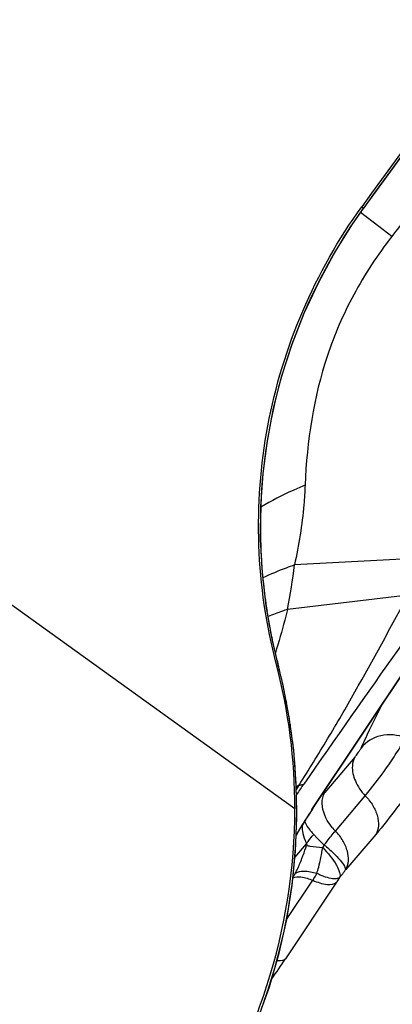
# Model space of a CAD drawing. Units: millimetres. Extents: x 0 to 841, y 0 to 594.
# Drawn here: x 397 to 398, y 287 to 289 of the extents above; entities that cross this region are included whole.
import ezdxf

# ---------------------------------------------------------------- set-up
doc = ezdxf.new("R2010")
doc.units = ezdxf.units.MM
doc.header["$LTSCALE"] = 46.255
doc.layers.add('607087453-000_CL', color=7, linetype='CONTINUOUS')

msp = doc.modelspace()

# ---------------------------------------------------------------- linework, layer by layer
at = {"layer": '607087453-000_CL', "color": 9, "linetype": 'CONTINUOUS'}
for p, q in [((397.432, 287.0048), (392.7265, 290.3879)), ((397.5743, 288.2563), (397.5711, 288.2596)), ((397.6069, 288.2181), (397.5686, 288.2477)), ((397.5751, 288.2574), (397.5753, 288.2568)), ((397.6336, 288.1975), (397.6069, 288.2181)), ((397.7082, 287.5282), (397.431, 287.5129)), ((397.6676, 287.4497), (397.4163, 287.4201)), ((397.394, 287.3167), (397.3938, 287.3169)), ((397.3973, 287.3031), (397.3978, 287.301)), ((397.4673, 287.003), (397.6712, 287.3088)), ((397.5566, 287.1123), (397.4943, 287.0389)), ((397.4408, 287.0542), (397.4349, 287.0503)), ((397.435, 287.0451), (397.4408, 287.0542)), ((397.5161, 286.9584), (397.5784, 287.0318)), ((397.4692, 287.0051), (397.4673, 287.003)), ((397.4594, 286.9653), (397.4629, 286.9607)), ((397.6002, 286.9512), (397.5379, 286.8779)), ((397.432, 286.9034), (397.4563, 286.932)), ((397.4897, 286.9239), (397.493, 286.9292)), ((397.5368, 286.8765), (397.5379, 286.8779)), ((397.5186, 286.8515), (397.4125, 286.6922)), ((397.4147, 286.7741), (397.4691, 286.8557))]:
    msp.add_line(p, q, dxfattribs=at)
at = {"layer": '607087453-000_CL', "color": 7, "linetype": 'CONTINUOUS'}
for p, q in [((397.398, 287.301), (397.394, 287.3167)), ((397.4692, 287.0051), (397.6869, 287.3318)), ((397.4072, 287.2624), (397.398, 287.301)), ((397.4456, 286.9691), (397.4346, 286.9507)), ((397.4424, 286.9629), (397.4346, 286.949))]:
    msp.add_line(p, q, dxfattribs=at)
for points in [[(397.5753, 288.2568), (397.7086, 288.4397), (397.8596, 288.6424), (398.0133, 288.844), (398.1701, 289.0451), (398.3302, 289.2455), (398.4935, 289.445), (398.6597, 289.6432), (398.829, 289.8404), (398.9822, 290.0149)], [(397.394, 287.3167), (397.3842, 287.3593), (397.3722, 287.4275), (397.3642, 287.4965), (397.3605, 287.5657), (397.361, 287.6346), (397.3657, 287.7034), (397.3746, 287.772), (397.3876, 287.84), (397.4048, 287.9072), (397.4261, 287.9733), (397.4515, 288.038), (397.4808, 288.101), (397.5139, 288.1622), (397.5507, 288.2212), (397.5745, 288.2557)], [(397.4361, 286.9869), (397.4348, 287.0571), (397.4295, 287.1267), (397.4202, 287.1952), (397.4072, 287.2624)], [(397.2274, 286.3246), (397.2544, 286.3659), (397.292, 286.4306), (397.3253, 286.497), (397.3543, 286.5648), (397.3788, 286.6339), (397.399, 286.7038), (397.4148, 286.7743), (397.4262, 286.8452), (397.4333, 286.9162), (397.4361, 286.9869)]]:
    msp.add_lwpolyline(points, dxfattribs=at)
at = {"layer": '607087453-000_CL', "color": 9, "linetype": 'CONTINUOUS'}
for centre, radius, start, end in [((415.5646, 275.3039), 22.1678, 138.42199, 144.24386), ((398.4937, 287.5929), 1.1337, 144.1861, 181.4592), ((398.4983, 287.5924), 1.1383, 181.4262, 184.7053), ((396.2449, 287.6539), 1.1945, 348.7156, 353.2201), ((398.5002, 287.5925), 1.1403, 184.7055, 185.2346), ((398.4989, 287.5924), 1.1389, 185.2336, 188.084), ((398.4936, 287.5916), 1.1335, 188.0854, 188.9304), ((398.4984, 287.5924), 1.1385, 188.9316, 191.4675), ((398.4976, 287.5922), 1.1376, 191.4659, 193.3322), ((398.4919, 287.5909), 1.1318, 193.3328, 194.0098), ((399.6712, 287.885), 2.3472, 194.0054, 194.3531), ((397.3816, 287.2968), 0.0169, 14.4876, 22.0112), ((396.2404, 287.003), 1.1951, 11.794, 14.4391), ((396.2347, 287.0017), 1.201, 10.7186, 11.7954), ((396.2318, 287.0012), 1.2039, 8.5642, 10.7183), ((396.2308, 287.001), 1.205, 7.7144, 8.5645), ((396.2315, 287.0011), 1.2042, 5.2754, 7.7147), ((396.2333, 287.0013), 1.2025, 4.8509, 5.2748), ((396.2372, 287.0009), 1.1986, 325.7359, 4.8837), ((403.5222, 282.8414), 7.3914, 145.23184, 145.43853), ((398.0913, 286.5322), 0.7831, 139.6739, 140.1536), ((397.5982, 287.0387), 0.1148, 220.0292, 224.3886), ((397.5519, 286.9814), 0.1076, 203.4106, 207.2956), ((397.3415, 286.9203), 0.104, 326.1608, 331.0113), ((396.2541, 287.8369), 1.6024, 322.4462, 322.7595), ((396.1621, 287.9071), 1.7181, 322.7521, 323.1399), ((398.9373, 285.9052), 1.7053, 145.9444, 146.2968), ((395.992, 287.6397), 1.7075, 324.588, 326.2957)]:
    msp.add_arc(centre, radius, start, end, dxfattribs=at)
at = {"layer": '607087453-000_CL', "color": 7, "linetype": 'CONTINUOUS'}
for centre, radius, start, end in [((396.2299, 287.0039), 1.2021, 0.042, 14.6207), ((398.6158, 286.2391), 1.3793, 146.3724, 147.525), ((398.4851, 286.3277), 1.221, 146.302, 147.6406), ((397.9856, 286.6407), 0.6315, 148.7483, 149.3307), ((398.2901, 286.4471), 0.9928, 147.5618, 148.2835), ((398.1723, 286.5269), 0.8502, 147.699, 148.7168)]:
    msp.add_arc(centre, radius, start, end, dxfattribs=at)
msp.add_ellipse((415.4988, 275.3697), major_axis=(14.9632, 16.3339), ratio=0.99675, start_param=-4.696246, end_param=-4.594497, dxfattribs=at)
at = {"layer": '607087453-000_CL', "color": 9, "linetype": 'CONTINUOUS'}
for points, knots in [([(397.7167, 288.3057), (397.7098, 288.2967), (397.6823, 288.2606), (397.6545, 288.2246), (397.6335, 288.1976)], [0, 0, 0, 0, 0.247856, 1, 1, 1, 1]), ([(397.6336, 288.1975), (397.6039, 288.1593), (397.5519, 288.08), (397.4776, 287.9089), (397.4567, 287.7706), (397.4531, 287.6793)], [0, 0, 0, 0, 0.260655, 0.507781, 1, 1, 1, 1]), ([(397.4531, 287.6793), (397.4447, 287.6758), (397.4132, 287.6622), (397.3825, 287.6464), (397.3609, 287.6334)], [0, 0, 0, 0, 0.263953, 1, 1, 1, 1]), ([(397.4531, 287.6793), (397.4525, 287.6657), (397.4491, 287.6098), (397.4402, 287.5543), (397.431, 287.5129)], [0, 0, 0, 0, 0.24237, 1, 1, 1, 1]), ([(397.431, 287.5129), (397.4251, 287.5108), (397.4028, 287.5028), (397.3809, 287.4937), (397.3652, 287.4861)], [0, 0, 0, 0, 0.263373, 1, 1, 1, 1]), ([(397.4408, 287.0542), (397.4608, 287.0861), (397.5005, 287.1501), (397.5767, 287.2817), (397.631, 287.3824), (397.6676, 287.4497)], [0, 0, 0, 0, 0.247213, 0.495846, 1, 1, 1, 1]), ([(397.4163, 287.4201), (397.4128, 287.419), (397.3992, 287.4145), (397.3857, 287.4094), (397.3759, 287.4053)], [0, 0, 0, 0, 0.258289, 1, 1, 1, 1]), ([(397.4163, 287.4201), (397.4145, 287.4126), (397.4068, 287.3824), (397.3982, 287.3524), (397.3913, 287.3299)], [0, 0, 0, 0, 0.246902, 1, 1, 1, 1]), ([(397.7141, 287.4322), (397.6919, 287.4007), (397.6037, 287.2756), (397.5157, 287.1504), (397.4504, 287.0564)], [0, 0, 0, 0, 0.251915, 1, 1, 1, 1]), ([(397.5697, 287.1313), (397.5729, 287.1383), (397.5865, 287.1678), (397.6008, 287.197), (397.6119, 287.2192)], [0, 0, 0, 0, 0.234416, 1, 1, 1, 1]), ([(397.754, 287.1736), (397.7473, 287.1588), (397.7264, 287.1241), (397.6895, 287.0682), (397.6461, 287.0083), (397.6153, 286.969), (397.6002, 286.9512)], [0, 0, 0, 0, 0.180175, 0.447008, 0.741951, 1, 1, 1, 1]), ([(397.6619, 287.1524), (397.6461, 287.159), (397.6107, 287.1629), (397.5797, 287.1441), (397.5697, 287.1313)], [0, 0, 0, 0, 0.513688, 1, 1, 1, 1]), ([(397.6274, 287.0966), (397.6348, 287.1073), (397.6469, 287.1256), (397.6582, 287.1444), (397.6619, 287.1524)], [0, 0, 0, 0, 0.597062, 1, 1, 1, 1]), ([(397.5643, 287.1225), (397.5649, 287.1234), (397.5668, 287.1263), (397.5688, 287.1292), (397.5697, 287.1313)], [0, 0, 0, 0, 0.315293, 1, 1, 1, 1]), ([(397.5566, 287.1123), (397.5535, 287.107), (397.5492, 287.0898), (397.5566, 287.0604), (397.5698, 287.0408), (397.5784, 287.0318)], [0, 0, 0, 0, 0.210113, 0.577062, 1, 1, 1, 1]), ([(397.5566, 287.1123), (397.5572, 287.113), (397.5599, 287.1163), (397.5624, 287.1198), (397.5643, 287.1225)], [0, 0, 0, 0, 0.217813, 1, 1, 1, 1]), ([(397.5784, 287.0318), (397.5822, 287.0363), (397.5993, 287.0573), (397.6154, 287.0791), (397.6274, 287.0966)], [0, 0, 0, 0, 0.217813, 1, 1, 1, 1]), ([(397.4408, 287.0542), (397.4418, 287.0542), (397.445, 287.0544), (397.4484, 287.0552), (397.4504, 287.0564)], [0, 0, 0, 0, 0.290512, 1, 1, 1, 1]), ([(397.5784, 287.0318), (397.5844, 287.0257), (397.5947, 287.0126), (397.6044, 286.991), (397.6071, 286.9698), (397.6033, 286.9566), (397.6002, 286.9512)], [0, 0, 0, 0, 0.288473, 0.554896, 0.790872, 1, 1, 1, 1]), ([(397.5102, 286.9649), (397.5062, 286.9697), (397.4933, 286.9878), (397.4862, 287.012), (397.4898, 287.0276)], [0, 0, 0, 0, 0.283445, 1, 1, 1, 1]), ([(397.4523, 286.9791), (397.4526, 286.9781), (397.4543, 286.9731), (397.4571, 286.9686), (397.4594, 286.9653)], [0, 0, 0, 0, 0.207146, 1, 1, 1, 1]), ([(397.447, 286.9642), (397.4471, 286.9622), (397.4478, 286.9534), (397.4505, 286.9448), (397.4532, 286.9386)], [0, 0, 0, 0, 0.230254, 1, 1, 1, 1]), ([(397.4629, 286.9607), (397.4635, 286.9599), (397.4662, 286.9566), (397.4691, 286.9534), (397.4713, 286.951)], [0, 0, 0, 0, 0.232249, 1, 1, 1, 1]), ([(397.4714, 286.951), (397.473, 286.9492), (397.4801, 286.9418), (397.4874, 286.9346), (397.493, 286.9292)], [0, 0, 0, 0, 0.234874, 1, 1, 1, 1]), ([(397.493, 286.9292), (397.495, 286.9319), (397.5025, 286.9418), (397.5103, 286.9515), (397.5161, 286.9584)], [0, 0, 0, 0, 0.27312, 1, 1, 1, 1]), ([(397.5379, 286.8779), (397.5447, 286.8888), (397.5444, 286.9126), (397.5324, 286.9392), (397.5221, 286.9524), (397.5161, 286.9584)], [0, 0, 0, 0, 0.440363, 0.708527, 1, 1, 1, 1]), ([(397.4466, 286.9012), (397.4474, 286.9035), (397.4508, 286.9125), (397.4538, 286.9216), (397.456, 286.9284)], [0, 0, 0, 0, 0.255433, 1, 1, 1, 1]), ([(397.456, 286.9284), (397.4583, 286.9279), (397.4695, 286.9258), (397.4808, 286.9246), (397.4897, 286.9239)], [0, 0, 0, 0, 0.20937, 1, 1, 1, 1]), ([(397.493, 286.9292), (397.4995, 286.924), (397.511, 286.914), (397.5254, 286.8991), (397.534, 286.8875), (397.5377, 286.8792), (397.5368, 286.8765)], [0, 0, 0, 0, 0.356725, 0.656636, 0.876087, 1, 1, 1, 1]), ([(397.4775, 286.87), (397.4789, 286.8742), (397.4823, 286.8852), (397.486, 286.9033), (397.4888, 286.917), (397.4897, 286.9239)], [0, 0, 0, 0, 0.242319, 0.621608, 1, 1, 1, 1]), ([(397.4897, 286.9239), (397.5006, 286.9128), (397.5143, 286.8961), (397.5251, 286.8741), (397.5264, 286.8644), (397.5251, 286.861)], [0, 0, 0, 0, 0.631358, 0.854762, 1, 1, 1, 1]), ([(397.4325, 286.8699), (397.4339, 286.8725), (397.4391, 286.8826), (397.4435, 286.8932), (397.4466, 286.9012)], [0, 0, 0, 0, 0.254455, 1, 1, 1, 1]), ([(397.4775, 286.87), (397.4687, 286.8723), (397.4538, 286.8751), (397.4375, 286.8734), (397.4325, 286.8699)], [0, 0, 0, 0, 0.598817, 1, 1, 1, 1]), ([(397.4691, 286.8557), (397.4699, 286.8569), (397.4729, 286.8615), (397.4756, 286.8664), (397.4775, 286.87)], [0, 0, 0, 0, 0.266722, 1, 1, 1, 1]), ([(397.5252, 286.8613), (397.5232, 286.8597), (397.5169, 286.8582), (397.5004, 286.86), (397.487, 286.8654), (397.4775, 286.87)], [0, 0, 0, 0, 0.150124, 0.367371, 1, 1, 1, 1]), ([(397.4277, 286.8607), (397.4325, 286.8635), (397.4479, 286.8635), (397.4612, 286.859), (397.4691, 286.8556)], [0, 0, 0, 0, 0.396707, 1, 1, 1, 1]), ([(397.4691, 286.8557), (397.4788, 286.8516), (397.4944, 286.846), (397.5138, 286.8471), (397.5186, 286.8515)], [0, 0, 0, 0, 0.61753, 1, 1, 1, 1]), ([(397.4125, 286.6922), (397.4115, 286.6914), (397.4062, 286.6879), (397.3995, 286.6876), (397.3945, 286.6879)], [0, 0, 0, 0, 0.205905, 1, 1, 1, 1])]:
    msp.add_open_spline(points, degree=3, knots=knots, dxfattribs=at)
at = {"layer": '607087453-000_CL', "color": 7, "linetype": 'CONTINUOUS'}
for points, knots in [([(397.3931, 287.3073), (397.372, 287.3878), (397.3477, 287.5539), (397.3665, 287.8047), (397.4396, 288.0456), (397.5224, 288.192), (397.5711, 288.2596)], [0, 0, 0, 0, 0.249729, 0.499647, 0.749751, 1, 1, 1, 1]), ([(397.2058, 286.3029), (397.2785, 286.4039), (397.392, 286.6303), (397.432, 286.8805), (397.432, 287.0048)], [0, 0, 0, 0, 0.500221, 1, 1, 1, 1]), ([(397.4563, 286.932), (397.4572, 286.9336), (397.4616, 286.9404), (397.4669, 286.9466), (397.4713, 286.951)], [0, 0, 0, 0, 0.232892, 1, 1, 1, 1])]:
    msp.add_open_spline(points, degree=3, knots=knots, dxfattribs=at)
at = {"layer": '607087453-000_CL', "color": 9, "linetype": 'CONTINUOUS'}
for points in [[(397.4898, 287.0276), (397.4907, 287.0316), (397.4922, 287.0354), (397.4943, 287.0389)], [(397.4474, 286.9712), (397.4471, 286.9689), (397.447, 286.9666), (397.447, 286.9642)], [(397.4563, 286.932), (397.4568, 286.9309), (397.4564, 286.9295), (397.456, 286.9284)]]:
    msp.add_open_spline(points, degree=3, dxfattribs=at)

doc.saveas('drawing.dxf')
